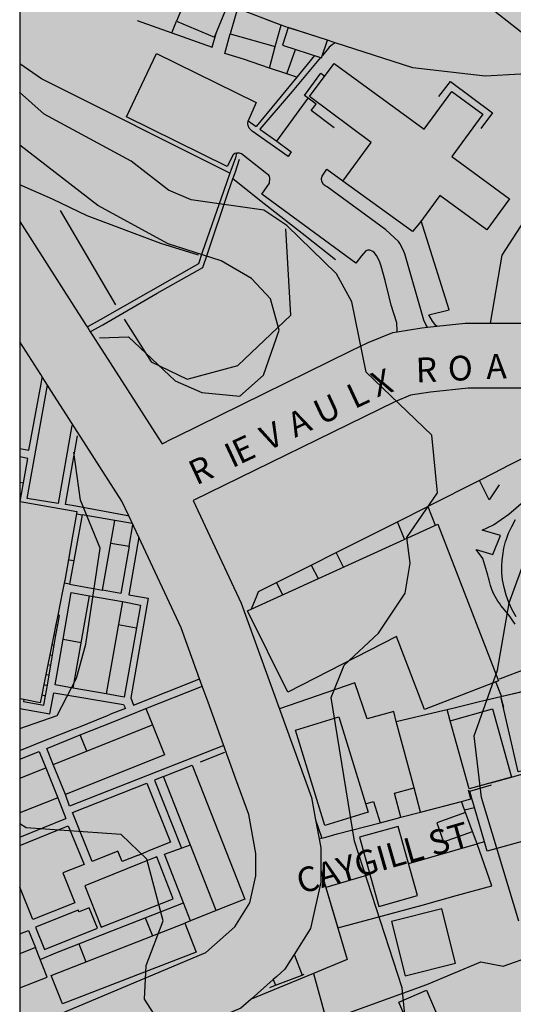
# Model space of a CAD drawing. Extents: x 489195 to 489902, y 510409 to 511123.
# Drawn here: x 489198 to 489320, y 510728 to 510971 of the extents above; entities that cross this region are included whole.
import ezdxf

# ---------------------------------------------------------------- set-up
doc = ezdxf.new("R2010")
doc.units = 0
doc.header["$MEASUREMENT"] = 0
for name, color, linetype in [('Backdrop', 10, 'Continuous'), ('Building outline (15010)', 10, 'Continuous'), ('Building polygon (15014)', 10, 'Continuous'), ('General road casing (15700)', 10, 'Continuous'), ('Local Street_ road name (15761)', 10, 'Continuous'), ('Standard contour line (15400)', 10, 'Continuous'), ('Top of standard slopes (15560)', 10, 'Continuous'), ('Urban extent (15030)', 10, 'Continuous'), ('Urban general line detail (15031)', 10, 'Continuous'), ('Urban general pecked detail (15033)', 10, 'Continuous')]:
    doc.layers.add(name, color=color, linetype=linetype)

# ---------------------------------------------------------------- blocks, each defined once
blk = doc.blocks.new('OS_VectorMap_Local_ACAD_1_FMEBLOCK3')
at = {"layer": 'Building outline (15010)', "color": 250, "lineweight": -3, "ltscale": 0.1, "true_color": 0x191713}
blk.add_line((4.69, -1.83), (-4.69, -5.57), dxfattribs=at)
blk.add_lwpolyline([(-4.69, 2.99), (1.74, 5.57), (4.69, -1.83)], dxfattribs=at)
blk = doc.blocks.new('OS_VectorMap_Local_ACAD_1_FMEBLOCK25')
at = {"layer": 'Standard contour line (15400)', "color": 24, "lineweight": -3, "ltscale": 1.5, "true_color": 0x991a00}
blk.add_line((-18.57, 57), (-9.32, 60.23), dxfattribs=at)
blk.add_lwpolyline([(-18.57, -60.23), (-7.99, -58.06), (1.85, -54.86), (11.52, -49.17), (15.5, -42.87), (18.58, -19.68), (12.21, -9.72), (12.66, -1.4), (16.81, 9.64), (12.82, 24.83), (6.46, 30.91), (-16.98, 32.51), (-18.57, 33.53)], dxfattribs=at)
blk = doc.blocks.new('OS_VectorMap_Local_ACAD_1_FMEBLOCK26')
at = {"layer": 'Standard contour line (15400)', "color": 24, "lineweight": -3, "ltscale": 1.5, "true_color": 0x991a00}
blk.add_lwpolyline([(40.45, -155.41), (42.06, -149.87), (41.32, -142.46), (29.55, -106.27), (23.76, -70.82), (26.98, -62.84), (35.44, -54.95), (42.08, -45.1), (43.31, -37.7), (42.43, -31.4), (50.03, -20.36), (48.64, -6.16), (32.45, 9.37), (28.9, 26.71), (25.08, 33.62), (12.85, 45.54), (7.18, 49.28), (-10.73, 51.81), (-16.31, 54.22), (-25.53, 61.38), (-46.97, 72.95), (-53.03, 78.37)], dxfattribs=at)

msp = doc.modelspace()

# ---------------------------------------------------------------- hatches: boundary and pattern name
at = {"layer": 'Backdrop', "true_color": 0xfafafa}
msp.add_hatch(color=7, dxfattribs=at).paths.add_polyline_path([(489197.77, 510413.77), (489902.23, 510413.77), (489902.23, 511118.23), (489197.77, 511118.23)], flags=0)
at = {"layer": 'Building polygon (15014)', "true_color": 0xffeba8}
for points in [[(489236.4, 510970.48), (489245.79, 510966.55), (489249.13, 510974.52), (489239.73, 510978.45)], [(489260.78, 510964.24), (489262.25, 510969.48), (489251.46, 510973.63), (489249.7, 510967.35)], [(489272.23, 510961.44), (489273.64, 510965.8), (489263.98, 510968.92), (489262.57, 510964.56)], [(489269.25, 510951.89), (489284.41, 510940.62), (489277.49, 510931.16), (489294.6, 510918.6), (489296.45, 510920.8), (489301.4, 510927.55), (489312.95, 510919.05), (489318.55, 510926.7), (489304.3, 510937.15), (489311.95, 510947.55), (489304.35, 510953.15), (489297.55, 510943.89), (489275.29, 510960.02)], [(489218.2, 510830.25), (489221.25, 510847.35), (489213.15, 510848.8), (489210.09, 510831.69)], [(489253.93, 510825.12), (489263.93, 510805.08), (489290.67, 510818.83), (489297.57, 510800.81), (489315.83, 510807.83), (489300.87, 510846.51)], [(489210.97, 510806.08), (489219.1, 510804.65), (489223.1, 510827.45), (489214.95, 510828.85)], [(489320.73, 510785.45), (489336.47, 510789.12), (489332.13, 510807.67), (489316.4, 510804)], [(489308.64, 510781.2), (489319.06, 510784.11), (489314.36, 510800.92), (489303.95, 510798.02)], [(489209.05, 510779.83), (489233.5, 510789.65), (489230.5, 510797), (489206.05, 510787.2)], [(489272.99, 510772.19), (489283.69, 510775.49), (489276.45, 510798.97), (489265.75, 510795.67)], [(489197.77, 510775.32), (489207.15, 510779.05), (489204.2, 510786.45), (489197.77, 510783.88)], [(489246.25, 510751.22), (489253.32, 510754.01), (489240.33, 510787.09), (489233.25, 510784.27)], [(489300.63, 510772.88), (489302.3, 510768.2), (489309.4, 510770.72), (489307.73, 510775.4)], [(489286.31, 510752.24), (489295.9, 510754.92), (489291.14, 510771.98), (489281.54, 510769.29)], [(489289.45, 510748.5), (489292.86, 510735.12), (489305.26, 510738.28), (489301.84, 510751.66)], [(489205.5, 510735.2), (489208.3, 510728.25), (489241.3, 510741), (489238.52, 510748.1)], [(489197.77, 510740.56), (489197.77, 510732.16), (489204.51, 510734.81), (489201.65, 510742.09)], [(489291.31, 510728.66), (489299.55, 510709.15), (489306.44, 510712.03), (489298.1, 510731.58)]]:
    msp.add_hatch(color=41, dxfattribs=at).paths.add_polyline_path(points, flags=0)

# ---------------------------------------------------------------- linework, layer by layer
at = {"layer": 'Building outline (15010)', "color": 250, "lineweight": -3, "ltscale": 0.1, "true_color": 0x191713}
for points in [[(489249.13, 510974.52), (489239.73, 510978.45), (489236.4, 510970.48), (489245.79, 510966.55), (489249.13, 510974.52)], [(489262.25, 510969.48), (489251.46, 510973.63), (489249.7, 510967.35), (489260.78, 510964.24), (489262.25, 510969.48)], [(489262.57, 510964.56), (489272.23, 510961.44), (489273.64, 510965.8), (489263.98, 510968.92), (489262.57, 510964.56)], [(489304.3, 510937.15), (489318.55, 510926.7), (489312.95, 510919.05), (489301.4, 510927.55), (489296.45, 510920.8), (489294.6, 510918.6), (489277.46, 510931.09), (489284.41, 510940.62), (489269.25, 510951.89), (489275.29, 510960.02), (489297.55, 510943.89), (489304.35, 510953.15), (489311.95, 510947.55), (489304.3, 510937.15)], [(489213.15, 510848.8), (489210.09, 510831.69), (489218.2, 510830.25), (489221.25, 510847.35), (489213.15, 510848.8)], [(489263.93, 510805.08), (489253.93, 510825.12), (489300.87, 510846.51), (489315.83, 510807.83), (489297.57, 510800.81), (489290.67, 510818.83), (489263.93, 510805.08)], [(489214.95, 510828.85), (489223.1, 510827.45), (489219.1, 510804.65), (489210.97, 510806.08), (489214.95, 510828.85)], [(489316.4, 510804), (489332.13, 510807.67), (489336.47, 510789.12), (489320.73, 510785.45), (489316.4, 510804)], [(489319.06, 510784.11), (489308.64, 510781.2), (489303.95, 510798.02), (489314.36, 510800.92), (489319.06, 510784.11)], [(489206.05, 510787.2), (489230.5, 510797), (489233.5, 510789.65), (489209.05, 510779.83), (489206.05, 510787.2)], [(489272.99, 510772.19), (489265.75, 510795.67), (489276.45, 510798.97), (489283.69, 510775.49), (489272.99, 510772.19)], [(489246.25, 510751.22), (489233.25, 510784.27), (489240.33, 510787.09), (489253.32, 510754.01), (489246.25, 510751.22)], [(489307.73, 510775.4), (489300.63, 510772.88), (489302.3, 510768.2), (489309.4, 510770.72), (489307.73, 510775.4)], [(489286.31, 510752.24), (489295.9, 510754.92), (489291.14, 510771.98), (489281.54, 510769.29), (489286.31, 510752.24)], [(489292.86, 510735.12), (489305.26, 510738.28), (489301.84, 510751.66), (489289.45, 510748.5), (489292.86, 510735.12)], [(489205.5, 510735.2), (489238.52, 510748.1), (489241.3, 510741), (489208.3, 510728.25), (489205.5, 510735.2)], [(489197.77, 510732.16), (489204.51, 510734.81), (489201.65, 510742.09), (489197.77, 510740.56)], [(489299.55, 510709.15), (489291.31, 510728.66), (489298.1, 510731.58), (489306.44, 510712.03), (489299.55, 510709.15)]]:
    msp.add_lwpolyline(points, dxfattribs=at)
at = {"layer": 'General road casing (15700)', "color": 250, "lineweight": -3, "true_color": 0x181712}
for p, q in [((489259.65, 510970.48), (489258.18, 510971.05)), ((489262.25, 510969.48), (489259.65, 510970.48)), ((489264.08, 510968.89), (489262.25, 510969.48)), ((489267.23, 510967.87), (489264.08, 510968.89)), ((489273.64, 510965.8), (489267.23, 510967.87)), ((489275.53, 510965.19), (489273.64, 510965.8)), ((489197.77, 510921.13), (489214.2, 510895.49)), ((489214.2, 510895.49), (489214.47, 510895.06)), ((489214.47, 510895.06), (489215.19, 510893.94)), ((489298.3, 510895.07), (489300.6, 510895.3)), ((489215.19, 510893.94), (489215.83, 510892.94)), ((489215.83, 510892.94), (489224.38, 510879.59)), ((489202.96, 510883.37), (489197.77, 510891.47)), ((489236.39, 510868.05), (489279.6, 510889.28)), ((489203.33, 510882.8), (489202.96, 510883.37)), ((489204.63, 510880.76), (489203.33, 510882.8)), ((489205.64, 510879.19), (489204.63, 510880.76)), ((489224.38, 510879.59), (489231.84, 510867.95)), ((489214.17, 510865.87), (489205.64, 510879.19)), ((489231.84, 510867.95), (489232.88, 510866.33)), ((489232.88, 510866.33), (489235.48, 510867.6)), ((489235.48, 510867.6), (489236.39, 510868.05)), ((489222.97, 510852.13), (489214.17, 510865.87)), ((489197.77, 510852.1), (489197.92, 510852.07)), ((489197.92, 510852.07), (489211.87, 510849.61)), ((489224.65, 510848.55), (489222.97, 510852.13)), ((489240.57, 510852.28), (489252.41, 510827.01)), ((489211.77, 510849.03), (489210.8, 510843.51)), ((489211.87, 510849.61), (489211.77, 510849.03)), ((489227.12, 510843.28), (489224.65, 510848.55)), ((489210.8, 510843.51), (489209.78, 510837.77)), ((489208.75, 510831.97), (489208.35, 510829.99)), ((489208.82, 510832.31), (489208.75, 510831.97)), ((489208.35, 510829.99), (489207.16, 510824.01)), ((489207.16, 510824.01), (489206.7, 510821.73)), ((489206.7, 510821.73), (489206.19, 510819.19)), ((489206.19, 510819.19), (489205.71, 510816.76)), ((489205.71, 510816.76), (489205.21, 510814.27)), ((489205.21, 510814.27), (489204.73, 510811.87)), ((489204.73, 510811.87), (489204.24, 510809.43)), ((489204.24, 510809.43), (489203.74, 510806.93)), ((489203.74, 510806.93), (489203.23, 510804.37)), ((489242.79, 510806.57), (489242.14, 510808.38)), ((489203.23, 510804.37), (489202.84, 510802.43)), ((489244.23, 510802.6), (489242.79, 510806.57)), ((489198.83, 510803.23), (489197.77, 510803.44)), ((489202.84, 510802.43), (489198.83, 510803.23)), ((489251.11, 510783.58), (489244.23, 510802.6)), ((489313.98, 510782.69), (489319.06, 510784.11)), ((489319.06, 510784.11), (489321.6, 510784.82)), ((489308.75, 510780.67), (489314.1, 510782.24)), ((489309.29, 510778.81), (489308.75, 510780.67)), ((489309.92, 510776.66), (489309.29, 510778.81)), ((489312.41, 510768.18), (489309.92, 510776.66)), ((489270.75, 510773.59), (489271.6, 510768.91)), ((489313.09, 510765.83), (489312.41, 510768.18)), ((489322.26, 510768.39), (489313.09, 510765.83)), ((489264.56, 510739.01), (489263.17, 510736.78)), ((489265.45, 510740.43), (489264.56, 510739.01)), ((489263.17, 510736.78), (489261.15, 510734.98)), ((489260.31, 510734.24), (489254.88, 510729.41)), ((489261.15, 510734.98), (489260.31, 510734.24))]:
    msp.add_line(p, q, dxfattribs=at)
for points in [[(489321.34, 510957.42), (489312.54, 510956.96), (489294.74, 510959), (489275.53, 510965.19)], [(489290.87, 510893.92), (489296.94, 510894.93), (489298.3, 510895.07)], [(489300.6, 510895.3), (489307.6, 510896), (489313.78, 510896)], [(489313.78, 510896), (489330.84, 510896), (489336.94, 510894.69)], [(489279.6, 510889.28), (489283.74, 510891.31), (489289.83, 510893.75), (489290.87, 510893.92)], [(489333.33, 510879.1), (489329.15, 510880), (489308.4, 510880), (489299.05, 510879.06), (489294.16, 510878.25), (489290.25, 510876.68), (489240.57, 510852.28)], [(489242.14, 510808.38), (489237.6, 510820.93), (489227.12, 510843.28)], [(489209.78, 510837.77), (489208.88, 510832.63), (489208.82, 510832.31)], [(489252.41, 510827.01), (489269.75, 510779.09), (489270.75, 510773.59)], [(489250.82, 510747.21), (489254.54, 510753.16), (489256, 510759.79), (489256, 510765.28), (489254.25, 510774.9), (489251.11, 510783.58)], [(489271.6, 510768.91), (489272, 510766.72), (489272, 510761.08)], [(489272, 510761.05), (489272, 510758.2), (489269.45, 510746.83), (489265.45, 510740.43)], [(489197.77, 510721.53), (489243.67, 510740.85), (489250.82, 510747.21)], [(489254.88, 510729.41), (489252.32, 510727.14), (489197.77, 510704.17)]]:
    msp.add_lwpolyline(points, dxfattribs=at)
at = {"layer": 'Standard contour line (15400)', "color": 24, "lineweight": -3, "ltscale": 1.5, "true_color": 0x991a00}
for points in [[(489303.82, 510981.73), (489321.43, 510967.84)], [(489217.48, 510892.43), (489224.64, 510892.71), (489236.13, 510881.82), (489242.65, 510878.98), (489252.07, 510878.01), (489257.86, 510883.18), (489261.79, 510894.33), (489259.66, 510902.05), (489254.96, 510907.02), (489247.46, 510911.43), (489234.37, 510915.63), (489217.05, 510925.07), (489197.77, 510939.95)], [(489207.02, 510799.32), (489211.79, 510808.49), (489214.05, 510816.89), (489217.6, 510840.58), (489212.74, 510852.43), (489211.12, 510864.22)], [(489320.83, 510748.63), (489311.63, 510779.06), (489309.81, 510794.33), (489315.59, 510810.52), (489318.46, 510827.1), (489330, 510858.54)]]:
    msp.add_lwpolyline(points, dxfattribs=at)
at = {"layer": 'Top of standard slopes (15560)', "color": 250, "lineweight": -3, "true_color": 0x181712}
msp.add_line((489207.77, 510923.81), (489221.42, 510900.54), dxfattribs=at)
for points in [[(489241.85, 510912.8), (489232.6, 510915.7), (489214.4, 510922.5), (489205.85, 510926.65), (489197.77, 510930.13)], [(489223.55, 510896.99), (489230.23, 510886.49), (489239.05, 510882.23), (489251.56, 510885.64), (489264.65, 510897.98), (489263.37, 510919.26)]]:
    msp.add_lwpolyline(points, dxfattribs=at)
at = {"layer": 'Urban extent (15030)', "color": 7, "true_color": 0xfffffe}
msp.add_lwpolyline([(489902.23, 510413.77), (489902.23, 510866.99), (489898.08, 510866.77), (489895.99, 510883.87), (489897.59, 510904.49), (489902.23, 510908.43), (489902.23, 511073.86), (489902.16, 511073.97), (489895.66, 511088.08), (489884.27, 511117.02), (489883.83, 511118.23), (489197.77, 511118.23), (489197.77, 510483.44)], dxfattribs=at)
at = {"layer": 'Urban general line detail (15031)', "color": 250, "lineweight": -3, "true_color": 0x181712}
for p, q in [((489226.73, 510970.67), (489235.25, 510967.65)), ((489235.25, 510967.65), (489236.4, 510970.48)), ((489259.4, 510958.94), (489260.77, 510964.25)), ((489263.61, 510957.53), (489265.76, 510963.53)), ((489270.5, 510962), (489266.08, 510956.7)), ((489263.61, 510957.53), (489259.4, 510958.94)), ((489266.08, 510956.7), (489263.61, 510957.53)), ((489251.03, 510936.8), (489249.85, 510933.65)), ((489250.95, 510933.35), (489251.95, 510936.45)), ((489258.07, 510925.48), (489250.31, 510931.59)), ((489248.15, 510928.75), (489242.8, 510913.5)), ((489244.05, 510913.1), (489249.15, 510928.35)), ((489268.16, 510917.54), (489258.07, 510925.48)), ((489275.65, 510911.65), (489268.16, 510917.54)), ((489197.77, 510856.87), (489198.74, 510856.69)), ((489197.92, 510852.07), (489198.74, 510856.69)), ((489210.75, 510851.05), (489209.05, 510851.35)), ((489290.92, 510847.09), (489298.44, 510850.87)), ((489298.44, 510850.87), (489300.24, 510846.22)), ((489211.77, 510849.03), (489213.15, 510848.8)), ((489225.55, 510846.63), (489221.25, 510847.35)), ((489224.75, 510841.05), (489225.7, 510846.32)), ((489275.78, 510839.47), (489290.92, 510847.09)), ((489292.63, 510842.75), (489290.92, 510847.09)), ((489220.27, 510841.84), (489224.75, 510841.05)), ((489269.69, 510836.41), (489275.78, 510839.47)), ((489277.59, 510835.9), (489275.78, 510839.47)), ((489261.12, 510832.1), (489269.69, 510836.41)), ((489269.69, 510836.41), (489271.35, 510833.06)), ((489210.1, 510831.73), (489208.75, 510831.97)), ((489262.64, 510829.09), (489261.12, 510832.1)), ((489207.15, 510821.65), (489207.55, 510823.95)), ((489207.55, 510823.95), (489207.16, 510824.01)), ((489208.5, 510818.11), (489209.5, 510823.9)), ((489206.7, 510821.73), (489207.15, 510821.65)), ((489206.72, 510819.11), (489207.15, 510821.65)), ((489222.09, 510821.71), (489226.56, 510820.95)), ((489206.19, 510819.19), (489206.72, 510819.11)), ((489206.29, 510816.65), (489206.72, 510819.11)), ((489205.86, 510814.16), (489206.29, 510816.65)), ((489207.53, 510812.5), (489208.5, 510818.11)), ((489208.5, 510818.11), (489212.93, 510817.33)), ((489205.45, 510811.75), (489205.86, 510814.16)), ((489204.73, 510811.87), (489205.45, 510811.75)), ((489205.03, 510809.3), (489205.45, 510811.75)), ((489204.24, 510809.43), (489205.03, 510809.3)), ((489204.59, 510806.79), (489205.03, 510809.3)), ((489204.15, 510804.2), (489204.59, 510806.79)), ((489316.59, 510804.04), (489315.21, 510807.6)), ((489203.23, 510804.37), (489204.15, 510804.2)), ((489316.4, 510804), (489321.4, 510805.17)), ((489198.83, 510803.23), (489198.75, 510802.73)), ((489317.13, 510801.32), (489316.4, 510804)), ((489219.45, 510799.35), (489220.2, 510799.65)), ((489220.86, 510797.78), (489228.9, 510801)), ((489228.9, 510801), (489230.5, 510797)), ((489303.94, 510798.03), (489303.15, 510800.8)), ((489212.71, 510794.51), (489220.86, 510797.78)), ((489211.18, 510796), (489211.95, 510796.3)), ((489201.25, 510792.05), (489201.85, 510792.3)), ((489214.31, 510790.51), (489212.71, 510794.51)), ((489309.05, 510778.75), (489308.45, 510780.9)), ((489296.6, 510775.49), (489306.75, 510778.15)), ((489306.75, 510778.15), (489309.05, 510778.75)), ((489307.5, 510776.05), (489306.75, 510778.15)), ((489309.05, 510778.75), (489309.29, 510778.81)), ((489307.72, 510775.4), (489307.5, 510776.05)), ((489270.75, 510773.59), (489272.3, 510769.1)), ((489310.57, 510767.7), (489309.4, 510770.72)), ((489272.3, 510769.1), (489271.6, 510768.91)), ((489312.41, 510768.18), (489310.57, 510767.7)), ((489226.85, 510764.8), (489229.4, 510765.85)), ((489293.7, 510762.81), (489310.57, 510767.7)), ((489230.15, 510763.9), (489227.63, 510762.88)), ((489272, 510761.08), (489273.24, 510756.93)), ((489284.11, 510760.13), (489273.24, 510756.93)), ((489273.24, 510756.93), (489276.23, 510746.93)), ((489228.73, 510749.45), (489234.35, 510751.65)), ((489239.93, 510748.69), (489238.17, 510753.16)), ((489246.25, 510751.23), (489239.93, 510748.69)), ((489220.47, 510746.21), (489228.73, 510749.45)), ((489228.73, 510749.45), (489230.5, 510744.97)), ((489239.93, 510748.69), (489238.52, 510748.1)), ((489212.34, 510743.03), (489220.47, 510746.21)), ((489206.65, 510740.8), (489212.34, 510743.03)), ((489212.34, 510743.03), (489214.12, 510738.57)), ((489270.21, 510735.67), (489254.88, 510729.41)), ((489260.88, 510732.8), (489267.44, 510735.32)), ((489267.44, 510735.32), (489267.9, 510735.5)), ((489270.21, 510735.67), (489273.42, 510724.04)), ((489259.45, 510732.25), (489260.88, 510732.8))]:
    msp.add_line(p, q, dxfattribs=at)
for points in [[(489235.25, 510967.65), (489245.25, 510964.1), (489246.33, 510967.82)], [(489259.4, 510958.94), (489252.95, 510961.1), (489248.35, 510962.55), (489249.7, 510967.35)], [(489275.53, 510965.19), (489274.8, 510964.7), (489274.05, 510964.05), (489273.95, 510963.85), (489272.42, 510962.03)], [(489249.61, 510933.04), (489203.15, 510956.25), (489197.77, 510960.01)], [(489271.99, 510961.52), (489264.95, 510953.15), (489257.03, 510943.83)], [(489268.94, 510951.48), (489267.99, 510952.18), (489272.03, 510957.65), (489272.99, 510956.94)], [(489301.15, 510951.95), (489304, 510955.65), (489314.35, 510947.9), (489311.5, 510944.05)], [(489275.36, 510944.2), (489269.67, 510948.44), (489270.86, 510950.05), (489268.94, 510951.48)], [(489331.96, 510936.68), (489323.9, 510924), (489316.65, 510912.8), (489313.78, 510896)], [(489217.65, 510896.9), (489214.67, 510895.18), (489214.47, 510895.06)], [(489215.19, 510893.94), (489215.39, 510894.05), (489218.25, 510895.6)], [(489331.8, 510867.64), (489318.47, 510861.01), (489314.57, 510858.98), (489311.14, 510857.26), (489298.44, 510850.87)], [(489198.74, 510856.69), (489199.8, 510862.7), (489197.77, 510863.06)], [(489320.2, 510823.6), (489319.25, 510825.4), (489318.4, 510827.2), (489317.7, 510829), (489317.25, 510830.9), (489316.85, 510832.8), (489316.7, 510834.5), (489316.65, 510836.25), (489316.75, 510837.55), (489316.9, 510838.8), (489317.2, 510840.6), (489317.6, 510842.25), (489317.7, 510842.55), (489318.3, 510844.25), (489319.1, 510845.95), (489320, 510847.6)], [(489209.78, 510837.77), (489209.99, 510837.73), (489211.14, 510837.53)], [(489254.97, 510825.6), (489256.31, 510828.99), (489256.65, 510829.85), (489261.12, 510832.1)], [(489209.5, 510823.9), (489210.5, 510829.65), (489214.95, 510828.85)], [(489205.71, 510816.76), (489205.91, 510816.72), (489206.29, 510816.65)], [(489205.21, 510814.27), (489205.41, 510814.24), (489205.86, 510814.16)], [(489210.97, 510806.08), (489206.55, 510806.85), (489207.53, 510812.5)], [(489203.74, 510806.93), (489203.94, 510806.9), (489204.59, 510806.79)], [(489290.65, 510797.85), (489290.01, 510800.27), (489283.44, 510798.52), (489280.45, 510807.4), (489261.84, 510800.95)], [(489198.75, 510802.73), (489203.75, 510801.9), (489204.15, 510804.2)], [(489303.15, 510800.8), (489304.94, 510801.23), (489311.2, 510802.74), (489316.4, 510804)], [(489290.65, 510797.85), (489301.02, 510800.3), (489303.15, 510800.8)], [(489296.6, 510775.49), (489295.01, 510781.48), (489290.65, 510797.85)], [(489206.05, 510787.2), (489204.45, 510791.2), (489212.71, 510794.51)], [(489197.77, 510788.54), (489202.55, 510790.4), (489204.2, 510786.45)], [(489233.25, 510784.26), (489231, 510783.35), (489237.68, 510766.64)], [(489272.3, 510769.1), (489273.25, 510769.35), (489276.1, 510770.1), (489286.68, 510772.89), (489290.9, 510774), (489291.76, 510774.22), (489296.6, 510775.49)], [(489238.17, 510753.16), (489233.5, 510765.1), (489239.87, 510767.44)], [(489276.23, 510746.93), (489279.6, 510747.9), (489297.05, 510752.55), (489305.7, 510755), (489314.2, 510757.3), (489310.57, 510767.7)], [(489272, 510761.05), (489278.55, 510739.15), (489270.21, 510735.67)], [(489197.77, 510745.45), (489199.95, 510746.3), (489201.63, 510742.08)], [(489273.42, 510724.04), (489298.15, 510733), (489311.45, 510738.6), (489317, 510737.5), (489324.5, 510740.15), (489329.4, 510742.95)]]:
    msp.add_lwpolyline(points, dxfattribs=at)
at = {"layer": 'Urban general pecked detail (15033)', "color": 250, "lineweight": -3, "true_color": 0x181712}
for p, q in [((489266.08, 510956.7), (489256.11, 510944.52)), ((489261.15, 510940.9), (489268.94, 510951.48)), ((489254.15, 510945.95), (489256.11, 510944.52)), ((489257.03, 510943.83), (489261.15, 510940.9)), ((489251.25, 510937.95), (489251.03, 510936.8)), ((489249.61, 510933.04), (489248.15, 510928.75)), ((489249.85, 510933.65), (489249.61, 510933.04)), ((489250.31, 510931.59), (489250.95, 510933.35)), ((489249.15, 510928.35), (489250.31, 510931.59)), ((489209.05, 510851.35), (489212.05, 510868.25)), ((489227.12, 510843.28), (489224.65, 510829.05)), ((489224.65, 510829.05), (489229.45, 510828.25)), ((489229.45, 510828.25), (489225.15, 510803.7)), ((489226.56, 510820.95), (489223.55, 510803.85)), ((489205.2, 510799.75), (489206.15, 510804.9)), ((489223.55, 510803.85), (489219.1, 510804.65)), ((489225.15, 510803.7), (489225.8, 510801.85)), ((489197.77, 510801.07), (489205.2, 510799.75)), ((489211.95, 510796.3), (489219.45, 510799.35)), ((489201.85, 510792.3), (489211.18, 510796)), ((489197.77, 510790.69), (489201.25, 510792.05)), ((489242.35, 510787.9), (489248.4, 510790.3)), ((489210.8, 510775.4), (489229.1, 510782.65)), ((489229.1, 510782.65), (489234.98, 510768.09)), ((489207.15, 510779.05), (489209.11, 510773.88)), ((489215.65, 510763.35), (489210.8, 510775.4)), ((489307.5, 510776.05), (489309.92, 510776.66)), ((489197.77, 510769.35), (489209.11, 510773.88)), ((489197.77, 510767.28), (489209.73, 510772.09)), ((489209.73, 510772.09), (489213.65, 510762.55)), ((489234.98, 510768.09), (489229.4, 510765.85)), ((489221.95, 510765.9), (489215.65, 510763.35)), ((489223.03, 510763.34), (489221.95, 510765.9)), ((489226.85, 510764.8), (489223.03, 510763.34)), ((489231.55, 510764.45), (489230.15, 510763.9)), ((489235.65, 510754.15), (489231.55, 510764.45)), ((489213.65, 510762.55), (489208.45, 510760.55)), ((489227.63, 510762.88), (489213.8, 510757.35)), ((489208.45, 510760.55), (489211.4, 510753.15)), ((489201, 510749.05), (489197.77, 510757.03)), ((489213.8, 510757.35), (489217.9, 510747.1)), ((489217.9, 510747.1), (489235.65, 510754.15)), ((489211.4, 510753.15), (489201, 510749.05)), ((489234.35, 510751.65), (489238.17, 510753.16)), ((489201.65, 510747.1), (489203.91, 510741.63)), ((489202.78, 510739.19), (489206.65, 510740.8)), ((489260.31, 510734.24), (489260.88, 510732.8))]:
    msp.add_line(p, q, dxfattribs=at)
for points in [[(489251.25, 510937.95), (489250.85, 510937.85), (489250.4, 510937.55), (489248.95, 510934.7), (489224.1, 510946.9), (489231.5, 510962.5), (489256.1, 510950.45), (489254.15, 510945.95)], [(489261.15, 510940.9), (489264.75, 510938.3), (489263.95, 510937.1), (489255.1, 510943.35), (489254.65, 510943.75), (489254.4, 510944.1), (489254.1, 510944.75), (489254.05, 510945.25), (489254.15, 510945.95)], [(489290.87, 510893.92), (489290.86, 510894.12), (489290.75, 510896.1), (489289.4, 510900.5), (489288.85, 510902.5), (489287.9, 510906.55), (489286.9, 510910.1), (489286.5, 510911.3), (489285.8, 510912.7), (489285.2, 510913.45), (489284.85, 510913.75), (489284.1, 510914.05), (489283.6, 510914), (489283.15, 510913.85), (489282.1, 510912.65), (489280.7, 510910.8), (489257.45, 510927.85), (489259.35, 510930.55), (489259.45, 510931.75), (489259.4, 510932.25), (489259.05, 510932.7), (489258.75, 510932.85), (489252.5, 510937.75), (489252, 510937.95), (489251.25, 510937.95)], [(489272.35, 510932.3), (489273.55, 510934), (489277.49, 510931.16)], [(489298.3, 510895.07), (489298.18, 510895.27), (489297.9, 510895.75), (489297.45, 510896.75), (489292.75, 510913.1), (489292.25, 510914.3), (489291.5, 510915.65), (489291.15, 510916.15), (489288.1, 510919.05), (489273.6, 510929.65), (489273.1, 510929.9), (489272.7, 510930.25), (489272.3, 510930.95), (489272.2, 510931.7), (489272.35, 510932.3)], [(489300.6, 510895.3), (489300.43, 510895.5), (489299.55, 510896.55), (489298.7, 510898.1), (489303.65, 510899.3), (489296.78, 510921.24)], [(489242.8, 510913.5), (489241.9, 510910.7), (489217.65, 510896.9)], [(489218.25, 510895.6), (489231.65, 510903.4), (489242.9, 510909.75), (489244.05, 510913.1)], [(489197.77, 510865.16), (489200.05, 510864.75), (489203.1, 510881.1), (489203.3, 510882.6), (489203.33, 510882.8)], [(489210.67, 510870.8), (489207.3, 510851.55), (489199.65, 510852.85), (489204.63, 510880.76)], [(489316.05, 510856.16), (489313.57, 510852.5), (489311.14, 510857.26)], [(489224.65, 510848.55), (489224.45, 510848.58), (489210.75, 510851.05)], [(489319.99, 510821.83), (489318.32, 510824.2), (489316.46, 510826.47), (489316.06, 510827), (489315.69, 510827.54), (489315.35, 510828.09), (489315.02, 510828.65), (489314.72, 510829.22), (489314.45, 510829.81), (489314.19, 510830.41), (489313.87, 510831.38), (489313.71, 510832.01), (489313.56, 510832.64), (489313.41, 510833.27), (489313.24, 510833.9), (489311.97, 510838.03), (489310.37, 510840.2), (489314.42, 510838.99), (489316.3, 510843.68), (489311.81, 510845.02), (489314.64, 510846.34), (489318.42, 510848.91), (489322.03, 510852.06)], [(489224.75, 510841.05), (489222.7, 510829.4), (489218.2, 510830.25)], [(489223.1, 510827.45), (489227.55, 510826.55), (489226.56, 510820.95)], [(489316.1, 510808.35), (489316.38, 510808.47), (489322.84, 510810.9)], [(489225.8, 510801.85), (489241.94, 510808.3), (489242.14, 510808.38)], [(489206.15, 510804.9), (489223.4, 510802), (489223.9, 510801.05), (489220.2, 510799.65)], [(489228.9, 510801), (489242.59, 510806.49), (489242.79, 510806.57)], [(489248.09, 510791.94), (489210.05, 510776.95), (489209.05, 510779.83)], [(489291.76, 510774.22), (489290.17, 510780.2), (489295.01, 510781.48)], [(489283.07, 510777.52), (489285.06, 510778.13), (489286.68, 510772.89)], [(489214.9, 510751.9), (489212.4, 510750.9), (489212.2, 510751.3), (489201.65, 510747.1)], [(489203.91, 510741.63), (489216.95, 510746.85), (489214.9, 510751.9)], [(489265.45, 510740.43), (489265.53, 510740.23), (489267.44, 510735.32)]]:
    msp.add_lwpolyline(points, dxfattribs=at)

# ---------------------------------------------------------------- block references
at = {"layer": 'Building outline (15010)', "color": 250, "lineweight": -3, "ltscale": 0.1, "true_color": 0x191713}
msp.add_blockref('OS_VectorMap_Local_ACAD_1_FMEBLOCK3', (489202.46, 510780.88), dxfattribs=at)
at = {"layer": 'Standard contour line (15400)', "color": 24, "lineweight": -3, "ltscale": 1.5, "true_color": 0x991a00}
for name, p in [('OS_VectorMap_Local_ACAD_1_FMEBLOCK26', (489250.79, 510874.6)), ('OS_VectorMap_Local_ACAD_1_FMEBLOCK25', (489216.34, 510739.09))]:
    msp.add_blockref(name, p, dxfattribs=at)

# ---------------------------------------------------------------- texts
at = {"layer": 'Local Street_ road name (15761)', "color": 250, "true_color": 0x141414, "char_height": 6.1, "attachment_point": 8}
for s, insert, width, rotation in [('{\\fArial|b0|i0;R}', (489298.17, 510881.51), 6.1, 2), ('{\\fArial|b0|i0;O}', (489306.54, 510881.91), 6.1, 2), ('{\\fArial|b0|i0;A}', (489315.42, 510882.33), 6.1, 2), ('{\\fArial|b0|i0;X}', (489288.08, 510878.51), 6.1, 20), ('{\\fArial|b0|i0;L}', (489282.36, 510875.75), 6.1, 25), ('{\\fArial|b0|i0;U}', (489274.81, 510872.11), 6.1, 25), ('{\\fArial|b0|i0;A}', (489267.95, 510868.8), 6.1, 25), ('{\\fArial|b0|i0;V}', (489261.09, 510865.49), 6.1, 25), ('{\\fArial|b0|i0;E}', (489254.22, 510862.18), 6.1, 25), ('{\\fArial|b0|i0;I}', (489251.25, 510860.75), 6.1, 25), ('{\\fArial|b0|i0;R}', (489243.7, 510857.1), 6.1, 25), ('{\\fArial|b0|i0;CAYGILL ST}', (489288.15, 510761.31), 61, 16)]:
    msp.add_mtext(s, dxfattribs=dict(at, insert=insert, width=width, rotation=rotation))

doc.saveas('drawing.dxf')
